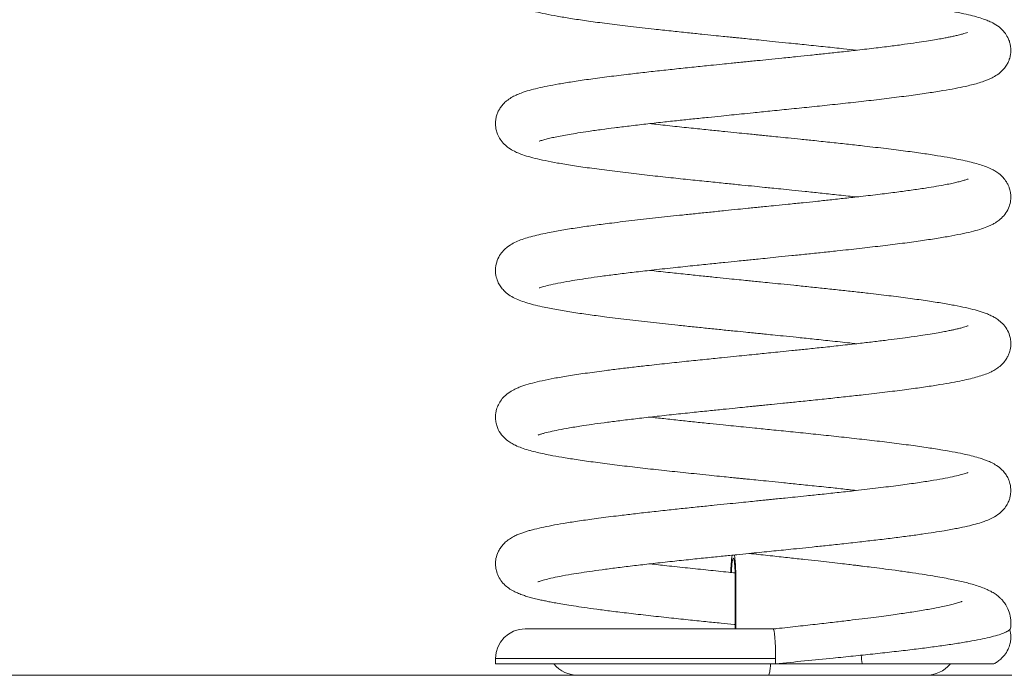
# Model space of a CAD drawing. Units: millimetres. Extents: x 108.02 to 113.09, y 1465.81 to 1473.7.
# Drawn here: x 111.3 to 111.68, y 1471.01 to 1471.27 of the extents above; entities that cross this region are included whole.
import ezdxf

# ---------------------------------------------------------------- set-up
doc = ezdxf.new("R2010")
doc.units = ezdxf.units.MM
doc.layers.add('DIASTASEIS', color=253, linetype='Continuous', lineweight=5)

# ---------------------------------------------------------------- blocks, each defined once
blk = doc.blocks.new('gg')
at = {"color": 7, "linetype": 'Continuous', "lineweight": 5}
for p, q in [((6.612096741509282, 6.963823934237199), (6.612096741509282, 6.945323934237198)), ((6.626521016934017, 6.945323934237198), (6.530307733700852, 6.945323934237197)), ((6.518807733700852, 6.933823934237196), (6.518807733700852, 6.931823934237197)), ((6.518807733700852, 6.933823934237196), (6.627523307975615, 6.933823934237198)), ((6.627523307975615, 6.931823934237197), (6.627523307975615, 6.933823934237198)), ((6.518807733700852, 6.931823934237197), (6.627523307975615, 6.931823934237198)), ((6.661069559778459, 6.931823934237198), (6.661069530070581, 6.931824586067337)), ((6.550953556522913, 6.927323934237197), (6.62472149059913, 6.927323934237199))]:
    blk.add_line(p, q, dxfattribs=at)
at = {"color": 7, "linetype": 'Continuous', "lineweight": 5, "flags": 128}
blk.add_lwpolyline([(6.627523307975615, 6.933823934237198), (6.627504049234297, 6.936067472940384), (6.627447013112969, 6.938224793709397), (6.627354391477789, 6.940212991916924), (6.627229743726254, 6.941955662220844), (6.627077860001551, 6.943385834778677), (6.626904577110045, 6.944448548861079), (6.626716554216076, 6.945102964961835), (6.626521016934017, 6.945323934237198)], dxfattribs=at)
at = {"color": 7, "linetype": 'Continuous', "lineweight": 5}
for centre, radius, start, end in [((6.658700019725901, 6.96708191548398), 0.04855798979647544, 171.8220410935707, 179.7522315850179), ((6.544971405799608, 6.965311670752929), 0.06714182045548646, 358.7303293290609, 7.504558410114813), ((6.530307733700852, 6.933823934237196), 0.0115, 90, 180), ((6.550953556522913, 6.939823934237197), 0.01250000000000023, 220.2159449746842, 270), ((6.685807689718668, 6.939823922865266), 0.01249998862805979, 269.999608705876, 319.787840753258)]:
    blk.add_arc(centre, radius, start, end, dxfattribs=at)
for points, knots in [([(6.702190509323181, 7.234067266009956), (6.702191672494148, 7.234073746783609), (6.702194997248412, 7.234092271128219), (6.701384171948394, 7.233781242410847), (6.700145508544464, 7.233414738016958), (6.69855857947301, 7.232997813796344), (6.696676709027397, 7.232561272472252), (6.694114329623281, 7.232025055885959), (6.690490669989169, 7.231352096310739), (6.685423154712815, 7.230523934972463), (6.679265374883487, 7.229626088515083), (6.672177031050664, 7.228690573475961), (6.664453879325645, 7.227749986808733), (6.656351962924205, 7.226823642906724), (6.647993149732812, 7.225913172205538), (6.640695124161017, 7.225145889850009), (6.634805565180542, 7.224538433664009), (6.630608513262848, 7.224109759803954), (6.627085913252737, 7.223752175508003), (6.624288467042257, 7.223469213023004), (6.622168367261748, 7.223255166966503), (6.620321685818247, 7.223068896419449), (6.618112888983374, 7.222846226279181), (6.61505065324296, 7.222537586407685), (6.610998763424588, 7.222128751463191), (6.606058222701584, 7.221628415616448), (6.600256489412791, 7.22103627888082), (6.593643143495187, 7.22035200569431), (6.587009606494782, 7.219650381153751), (6.580587169114617, 7.218951214094793), (6.574757770842758, 7.218295563270769), (6.569247010608837, 7.217650989087741), (6.563754825229321, 7.21697992069389), (6.558437177968139, 7.216293265344273), (6.553425512039205, 7.215600348184668), (6.549194280478014, 7.214971795779779), (6.545667385842647, 7.214407659596341), (6.542768203425984, 7.21390808463972), (6.540417969538709, 7.213472831591761), (6.538485890093645, 7.213090029833679), (6.536675382183189, 7.212707471065737), (6.534727275632683, 7.212263192629537), (6.532549997903233, 7.211711087442246), (6.530289446864158, 7.211050354487271), (6.528218110500195, 7.210325548879279), (6.526212175856076, 7.209447044560205), (6.524379237350743, 7.208419968730742), (6.522685011129747, 7.207145051784908), (6.521090272491024, 7.205489287623474), (6.519709521910311, 7.203207167396729), (6.519012601566024, 7.201024032209914), (6.518787377445625, 7.199232233045301), (6.518827836061337, 7.197321246469371), (6.519240264518968, 7.195234088487649), (6.520183591351026, 7.193179963323796), (6.521255922732932, 7.191629246253314), (6.522320245254289, 7.190451497247387), (6.523786385697074, 7.189216963472687), (6.525518950888172, 7.188141267696555), (6.527278141671443, 7.187298424112624), (6.528897137508199, 7.186665151707536), (6.530345021315696, 7.186176292400716), (6.532368775307852, 7.185566686420553), (6.535240335398406, 7.18482968550548), (6.539266456691688, 7.183966450745723), (6.543964371028194, 7.183100425319918), (6.549432158016891, 7.182213307165648), (6.555786072416096, 7.181290999847319), (6.563064176260182, 7.180331078249358), (6.571281501516573, 7.179331488659694), (6.579360270851119, 7.178412877199437), (6.586815365616578, 7.177601568018118), (6.593023129622356, 7.176944536876593), (6.598575427174993, 7.176368262218006), (6.603204479365179, 7.175893723459231), (6.606870378597442, 7.175520714688208), (6.609507885065344, 7.175253468154769), (6.611537218548543, 7.175048269969278), (6.613515885746612, 7.174848464153171), (6.61604805699163, 7.174593078742548), (6.619261503392499, 7.17426921678926), (6.623151400274407, 7.173876965230196), (6.627706203610256, 7.173416433185568), (6.633251018589322, 7.172852449403449), (6.639758319809003, 7.172183209187442), (6.646856914273854, 7.171437174694272), (6.653336530796578, 7.170739369851741), (6.657218769376129, 7.170300804845911), (6.658865350717681, 7.17011479542355)], [0, 0, 0, 0, 0.006503282303861056, 0.0185886822985683, 0.03037882006685863, 0.04122841553591841, 0.051246994048099, 0.061633081541829, 0.07845746755322772, 0.09678245979054205, 0.1166083562244431, 0.1373334927345345, 0.1577373318118404, 0.1777784026772086, 0.1974519713009734, 0.2167530319788737, 0.2274652594522158, 0.2367944166560151, 0.2445148416815834, 0.2506243455640201, 0.2551211657321008, 0.258378402644951, 0.262689123741382, 0.2695443062216766, 0.2783684902075438, 0.2891651168828572, 0.3019385681868084, 0.3166942867495306, 0.3334382793649353, 0.3473076053735588, 0.3618918805652982, 0.3757990282132139, 0.3889128924005105, 0.4051590875443103, 0.4199881808306359, 0.4333954718291436, 0.4453764282710983, 0.4559268360444142, 0.4650425857721927, 0.4727196106981993, 0.4797536240180897, 0.4883206320742255, 0.4985640353643209, 0.5105122639111389, 0.5236332636067504, 0.5337358924470147, 0.5441362498329417, 0.5547979088061906, 0.5642973291748256, 0.5724243133482512, 0.5792063347085096, 0.5844704230188146, 0.5882567167738272, 0.5953743198369377, 0.602744977832652, 0.6073648138011197, 0.6142718052108501, 0.6234929090705129, 0.6339886531383074, 0.6436441408543135, 0.6524765858911947, 0.660608232588566, 0.6686973072212038, 0.685330324663652, 0.702587502912255, 0.7204852262762357, 0.7391512258092983, 0.7587497824247753, 0.7792827326031736, 0.8007505499688915, 0.8231549538143452, 0.8386172673928156, 0.8532510744676643, 0.8656868590825514, 0.8759286054873014, 0.8839802008865766, 0.889844565094356, 0.8932379831653213, 0.8972723149576615, 0.9027865716618406, 0.909779319495065, 0.9182486246535904, 0.9281921036569486, 0.9396070021663029, 0.9547785269159955, 0.9715359874984358, 0.987927503441535, 1, 1, 1, 1]), ([(6.535746385329988, 7.134817881716215), (6.535759833396479, 7.134807732085961), (6.535791471916694, 7.134783853613759), (6.536464940518265, 7.135019654708551), (6.53787286461024, 7.13543242499421), (6.539797831718744, 7.135913516060913), (6.542020265521572, 7.136403159907233), (6.544524586144808, 7.136899175414016), (6.54748174622565, 7.137431634326215), (6.55090084490956, 7.137997117139906), (6.555088608938004, 7.138634722396023), (6.55984407893876, 7.139302592905408), (6.565107566658416, 7.139992563146701), (6.57080159185632, 7.140696680612186), (6.577046651170409, 7.141428914888395), (6.583461229478527, 7.142147870155952), (6.589596767300794, 7.1428125478705), (6.595511779121093, 7.143437780202789), (6.601054938447152, 7.144012737245489), (6.606072898947602, 7.144526432080374), (6.610378933960773, 7.144963872720446), (6.61450256224755, 7.14538085600672), (6.619449411437518, 7.14587967009311), (6.625607794545395, 7.146500205001415), (6.632903344887147, 7.147238849859328), (6.640708029179288, 7.148038906287303), (6.648728055054251, 7.148878768427536), (6.656805060776957, 7.149752011931386), (6.664837531045062, 7.150659163900452), (6.672707922389941, 7.151600863046876), (6.680114808535167, 7.152556604084778), (6.686755699430496, 7.153496847383868), (6.692433332392808, 7.154393195354063), (6.697152543875024, 7.155235885943346), (6.700757049098325, 7.155973728911552), (6.703592982051063, 7.156636225493371), (6.706039268719463, 7.157288025271465), (6.708099063064136, 7.157941676237688), (6.709818272823433, 7.158585017665356), (6.711586559542175, 7.159372098375315), (6.713641847217561, 7.160563596634587), (6.715503019995628, 7.162117807786427), (6.716877258549133, 7.163816953694575), (6.717692498228482, 7.165229662175375), (6.718182010568038, 7.16641033613369), (6.71855338321647, 7.167666449866117), (6.718776792845318, 7.168962163781795), (6.718826787055557, 7.170262336352445), (6.71875106906891, 7.171340151729548), (6.718620066218339, 7.172169113335115), (6.718439906815274, 7.172952986411838), (6.718146310584999, 7.17392466951023), (6.717524470291398, 7.175379939656449), (6.716263993890587, 7.177302413141032), (6.71423847224154, 7.179278423644528), (6.711812153276783, 7.180765058419861), (6.709927884527838, 7.181604570441711), (6.707946668939401, 7.182349741987015), (6.705471401822919, 7.183110302661444), (6.702339930908199, 7.183905602782452), (6.69845731488518, 7.184742497279786), (6.694214408755007, 7.185527627648431), (6.689783387709364, 7.186260208517331), (6.685380377333299, 7.186928841490762), (6.680392747579562, 7.18762977870264), (6.674791708120384, 7.188363813170093), (6.668671647533191, 7.189117196529936), (6.66189282831099, 7.189907958685807), (6.654770594323153, 7.190701142576517), (6.647558779422143, 7.191475158852849), (6.640835500841057, 7.192178094281323), (6.63468137624413, 7.19281039539496), (6.629151496103402, 7.193372447329533), (6.624277892808598, 7.193864886272429), (6.619958490804123, 7.194300280095493), (6.616019228735288, 7.19469735249695), (6.612283190686398, 7.195074621820021), (6.608490526013233, 7.195458929328805), (6.60432206331471, 7.195883570866401), (6.59947700029994, 7.19638147949671), (6.593871560870276, 7.196965123234649), (6.587594390846272, 7.197633984131303), (6.582447636667881, 7.198193584830267), (6.579510370338474, 7.19852985312271), (6.578765197613802, 7.198615163044113)], [0, 0, 0, 0, 0.00727662072396043, 0.01711930201887493, 0.03006607977365293, 0.04227224888658179, 0.05347603621595157, 0.06557392858403939, 0.07670484346680834, 0.08914491862490606, 0.1031667563292471, 0.1187753139680039, 0.1329992201961009, 0.1483311300430167, 0.1647614679080099, 0.1807357472263599, 0.1951622221139001, 0.2080348601125109, 0.2214232208194664, 0.2325600831987011, 0.2414397301871674, 0.2498638282942287, 0.2596693773646345, 0.273870975198481, 0.2902040385625028, 0.3076887159232155, 0.3258761116611492, 0.3447709121693974, 0.3643786814241304, 0.3847047906131843, 0.4057348963436151, 0.4261589850897236, 0.4451919356248663, 0.4628353482076848, 0.4790894295377656, 0.4904832509689811, 0.5025315239189674, 0.5155354249164493, 0.5237541937329682, 0.5329824601468776, 0.5434616627936832, 0.5553965185726456, 0.5628469621928143, 0.5692295994304906, 0.5738577327489331, 0.5767540280123501, 0.5811150857101705, 0.5848390261205008, 0.5879063868082142, 0.5903116033516127, 0.5920841094653483, 0.5946593027188705, 0.6006118833628334, 0.6093559709215457, 0.620699730158486, 0.6326823601990618, 0.6433919942157638, 0.6535934319506119, 0.668599477592034, 0.6838104874539395, 0.7007015521008123, 0.7193599617598683, 0.7327812817762422, 0.7469860234749828, 0.7619730404559667, 0.7777420173061748, 0.7942928464436844, 0.8107006926376326, 0.8289757477483801, 0.8457170565399688, 0.8609312615567508, 0.8746240699650534, 0.8868003113906303, 0.8974639988647748, 0.9066388394968834, 0.9151098297866259, 0.9232801034035163, 0.9311670012578683, 0.9400942847775582, 0.9508904007054924, 0.9635504431901176, 0.9780680886596927, 0.994435961776064, 1, 1, 1, 1]), ([(6.702047374276916, 7.176996419140396), (6.702012207012219, 7.176993959436601), (6.701938863857333, 7.176988829596733), (6.701216906327279, 7.176734022779275), (6.700010389466556, 7.17637542614044), (6.698572020381938, 7.176001591860953), (6.696954214258019, 7.175625526698539), (6.695373338346041, 7.175287449355362), (6.693672408206156, 7.174947561178224), (6.691659249941663, 7.174571079139269), (6.689108411605243, 7.174126466749679), (6.685944699012856, 7.173614140860226), (6.682086302950378, 7.173033771777884), (6.677454998842652, 7.172385405105968), (6.671974558617148, 7.17166892598124), (6.665575256891103, 7.170884315079714), (6.658933302960401, 7.170115600584715), (6.652484039394187, 7.169400403862221), (6.646702831472849, 7.168778192333167), (6.64124719109941, 7.168204097249422), (6.63572074972404, 7.167631909296187), (6.63027079911426, 7.167074921436108), (6.625057747252956, 7.16654670288714), (6.620982114477796, 7.16613543791406), (6.617932651573954, 7.165828058717311), (6.615782922419822, 7.165611365639562), (6.614089316735445, 7.165440561912402), (6.612293386984129, 7.165259311795974), (6.60989252879895, 7.165016724392509), (6.606445333101814, 7.164667448312406), (6.601642801527291, 7.164178205681117), (6.595724454161616, 7.163568796161926), (6.58906658564721, 7.162870003030216), (6.582395916642614, 7.162151254598615), (6.57586283523832, 7.161423235132667), (6.568978855654168, 7.160623061697751), (6.56188034572499, 7.15974865698723), (6.554885774342342, 7.158815287332499), (6.548681901400895, 7.157902258301386), (6.543377681591737, 7.15702859755602), (6.53892207750347, 7.156194230519643), (6.535167953404819, 7.15538253290184), (6.531783129151039, 7.154515908679344), (6.529052841408937, 7.153646439219812), (6.526837248474006, 7.152746198139545), (6.524977071412838, 7.151793168883105), (6.523277826763353, 7.15062645192944), (6.521910598389857, 7.149353533571069), (6.520896618281306, 7.148125769863603), (6.520082914063179, 7.146818240425278), (6.519453064583736, 7.145418666622596), (6.518986527549577, 7.143812067647946), (6.518787312594867, 7.142233799029863), (6.518816492505399, 7.140658534918368), (6.519081853040973, 7.138983286772025), (6.519656778544908, 7.137238043702955), (6.520684277324225, 7.135334553064109), (6.522165123408483, 7.133574256573441), (6.524065616506382, 7.13200233039358), (6.526061174236455, 7.130849469431803), (6.528326723348766, 7.129852171934826), (6.530831705319834, 7.128995051578962), (6.534145360789255, 7.128092143925977), (6.53810242806132, 7.127201104850049), (6.542889273870387, 7.126286040057647), (6.54860788162247, 7.1253384874653), (6.555323016025632, 7.124353215916542), (6.562965851108629, 7.123342285905777), (6.571194933918003, 7.122342871625732), (6.579531234671723, 7.121393324177794), (6.587565836996747, 7.120519866787634), (6.595147404625298, 7.11972195592076), (6.602165749301836, 7.118998954817681), (6.608541501182371, 7.118350713849744), (6.614188955618911, 7.117780397767134), (6.619035746404128, 7.117291998132322), (6.622886950454085, 7.116903604612935), (6.626294127329203, 7.116559206163822), (6.629816213644252, 7.116202045960341), (6.63413899681324, 7.115761178270783), (6.639229734068703, 7.115236768901846), (6.645046521282568, 7.114629173166438), (6.651477206693134, 7.113938894890317), (6.656200343396456, 7.113425196379544), (6.658641555844969, 7.113141909104944), (6.658865296189312, 7.113115945452167)], [0, 0, 0, 0, 0.009224621491533462, 0.01923842666250745, 0.02877048864053573, 0.03997248097579242, 0.04937432904675004, 0.05695375314694753, 0.0639807761584343, 0.07240854424461507, 0.0822618568860053, 0.09354504122881009, 0.106262058785892, 0.1204172630345893, 0.1360147215407054, 0.1530586913463727, 0.1715534826565707, 0.1860280625957694, 0.1995564874681258, 0.2119890223456624, 0.2233224923500068, 0.2367178096860511, 0.2481480243954287, 0.2576080486647928, 0.2634076858069002, 0.2680952357871063, 0.2716696274285655, 0.274491462842151, 0.2798579952400075, 0.2874125045825365, 0.2971574350391882, 0.3116059184583865, 0.3269523951811534, 0.3424833718833254, 0.3582007811536901, 0.3741068796690452, 0.3942558061779868, 0.4146519077280402, 0.4342597572271991, 0.4526931636138344, 0.4699547490419259, 0.4860485905615972, 0.5021706530408456, 0.5193832817005363, 0.5307873199313267, 0.5412860444969713, 0.5509968758272735, 0.5576685609236054, 0.5637117422794864, 0.5691228832056969, 0.5739055581377738, 0.5784618258025905, 0.5837291720071955, 0.5876489960948933, 0.5919687389711963, 0.5979144081022378, 0.6058675660543076, 0.6154278755199957, 0.624304884434868, 0.6357549260433368, 0.6452867159065399, 0.6625373213141048, 0.6794786341283539, 0.6972546959318503, 0.7160840473507318, 0.7359701249634268, 0.7569164404128325, 0.7789281925649049, 0.8010087911159632, 0.821482847346024, 0.8403331019295653, 0.8575682155224328, 0.8731952832869659, 0.8872205314283252, 0.8996240378367784, 0.9102022509881399, 0.9189118215318565, 0.9248252537318731, 0.9325506360828938, 0.9420914777683325, 0.9534434761183476, 0.966601565512584, 0.9815594342909583, 0.9983098978033959, 1, 1, 1, 1]), ([(6.535827666933567, 7.077888182081257), (6.535810297490199, 7.077858460274863), (6.535755122903112, 7.07776404801533), (6.536953962047271, 7.078201380005193), (6.539442115943295, 7.078850105544837), (6.542997058585941, 7.07962583202817), (6.547115683474519, 7.080381297713509), (6.551512670368293, 7.081097796794984), (6.555898340443521, 7.081753569828902), (6.560875263169933, 7.082442897003245), (6.566453806328905, 7.083164173292887), (6.572635778053831, 7.083916174368011), (6.579723354418151, 7.084734290831143), (6.587336333291905, 7.085572313754253), (6.594975641694239, 7.086382701851107), (6.601735466988066, 7.087083100818441), (6.607504921889646, 7.087672421631445), (6.612044907086537, 7.088132507449557), (6.615447537843927, 7.088476122275861), (6.618189156768958, 7.088752597558336), (6.621078645549133, 7.089043824638257), (6.62462075288073, 7.089400966047696), (6.628954006131728, 7.089838840717447), (6.63405553463007, 7.090357037814109), (6.639713065078777, 7.090937301805497), (6.645624892397516, 7.091552946101801), (6.652483315602916, 7.092281894867041), (6.660088797381773, 7.093116648076715), (6.668233753784431, 7.094057912044661), (6.675894503791696, 7.095002822344298), (6.682932819489238, 7.095944234109502), (6.689232503764753, 7.096874650185881), (6.694742524143363, 7.097789733096863), (6.699459306315044, 7.098689590618524), (6.703444371151022, 7.099586856747641), (6.706700728463352, 7.100473095305209), (6.709061946849124, 7.101278220629813), (6.710766547909603, 7.102000379785053), (6.711950134711609, 7.102584057825312), (6.713217251803631, 7.103318837793728), (6.71482924960722, 7.104492990251388), (6.716550091919478, 7.106268032760016), (6.717907951144696, 7.108504211581825), (6.71867669823823, 7.110936217187971), (6.718859197142072, 7.113098810529084), (6.718726835710122, 7.114663115458282), (6.718466966644133, 7.115881476307361), (6.718171354782992, 7.11683394644465), (6.717744136523754, 7.117878605567084), (6.716991835166517, 7.119240806347878), (6.715813402809925, 7.120765425177747), (6.714267304126038, 7.122173187473289), (6.712726755982491, 7.123215044712272), (6.711378762085765, 7.123942723930575), (6.709782962418574, 7.124668698270681), (6.708047963323979, 7.125314909195718), (6.70552524470653, 7.126092648805986), (6.702694329613236, 7.126818655973746), (6.699324168660238, 7.127563915579421), (6.69525859419103, 7.128345629724754), (6.690374519406934, 7.129173700730584), (6.684622221833671, 7.130045575091794), (6.677955692974846, 7.130961084306166), (6.670392516640232, 7.131914491871668), (6.662931210323293, 7.132790259376009), (6.655852253671684, 7.133581623256496), (6.649381344197041, 7.134281400079322), (6.643112600582031, 7.134941311425634), (6.637419136620755, 7.13552976273839), (6.63266193799763, 7.136015876112807), (6.628633318670047, 7.136424679417501), (6.625352638105458, 7.136756293792037), (6.622829811886374, 7.137010820669475), (6.620842493264909, 7.137211174461076), (6.618747451930899, 7.137422343333724), (6.615971434687671, 7.137702202781891), (6.61217289143935, 7.138085704238271), (6.607437565781249, 7.138565618266559), (6.601799072269005, 7.13914171856544), (6.595307859695581, 7.139813703672701), (6.588251954035144, 7.140562662507381), (6.582610772953647, 7.141174431182731), (6.579517197174148, 7.141529567224595), (6.578762890734959, 7.141616160029252)], [0, 0, 0, 0, 0.007451243929520191, 0.02366911238096167, 0.0409418060282182, 0.0594992636156661, 0.0793881935063281, 0.09339207565551635, 0.1079882351681715, 0.1231758952971477, 0.1389536968941046, 0.1553203822528962, 0.1722743748851263, 0.1921824147968058, 0.2097327623533812, 0.2248860149789024, 0.2376329265557981, 0.2479662785252386, 0.2547297370462617, 0.2599205276850436, 0.2658981360835183, 0.2736189664713628, 0.2830850372211747, 0.2942988116379301, 0.3072277004695269, 0.3207189514383551, 0.3342176426610131, 0.3544770294093821, 0.3747593132487784, 0.3950689640210719, 0.4154075805044383, 0.4353249616329888, 0.4544844072415228, 0.4728965044955146, 0.4905725929590794, 0.5074658656697197, 0.5231289926644648, 0.5304801576670043, 0.5375248938975694, 0.5446482139154031, 0.5528797029012679, 0.562480833523547, 0.5722515111115949, 0.5799202750577624, 0.5858190454545458, 0.5903228666473924, 0.5934764195768426, 0.5962061109462956, 0.6002394685061083, 0.6055544370685539, 0.6135576980544037, 0.6222557383584298, 0.6299487454244348, 0.6367096475849605, 0.6426288283731993, 0.6557322499865199, 0.669089590471806, 0.6828526394586606, 0.6976734569701067, 0.7138032773143345, 0.7312436435507909, 0.7499308554701551, 0.7695415284143595, 0.7900322499324578, 0.8114030225662967, 0.8261432411451483, 0.8412753220875626, 0.8567466749588073, 0.8689279657052108, 0.8794357490164499, 0.888272856369812, 0.8954417550945353, 0.9009443554838787, 0.9047820791855714, 0.9084375127074318, 0.9146413407881767, 0.9229339127871518, 0.933311816803352, 0.9457704842316152, 0.9603044929102882, 0.9769070966827443, 0.9943692584525547, 1, 1, 1, 1]), ([(6.702265219066408, 7.120105989136411), (6.702277117951402, 7.120115205119052), (6.702310948594016, 7.120141407793942), (6.701785850994661, 7.119925877629515), (6.700953114299288, 7.119654420279353), (6.699677733766942, 7.11928350949426), (6.697942214166421, 7.118849210769546), (6.695865382608222, 7.118385066539093), (6.693304605905039, 7.117869736614202), (6.689905069123157, 7.117255061217644), (6.685524130961866, 7.116542195782982), (6.680367300467022, 7.115783448532488), (6.674488990132877, 7.114989997057825), (6.667976488685149, 7.114172010267683), (6.661203832223935, 7.113374095868296), (6.65464100587646, 7.112637012116985), (6.648809078443554, 7.112003258274229), (6.643376794773861, 7.11142716783582), (6.637983025424354, 7.110865194650544), (6.632803607221584, 7.110333221779622), (6.628026735181374, 7.109847388355067), (6.624295328271478, 7.109469857762607), (6.621512910268219, 7.109189023902937), (6.619137798877727, 7.108949538691724), (6.616340226478064, 7.108667572834626), (6.612547437895561, 7.108285147170233), (6.60776551157505, 7.107801689180486), (6.602446731111559, 7.107260482895836), (6.596906249314639, 7.106690676041544), (6.590031335677864, 7.105972951805716), (6.581876226887145, 7.105098466640015), (6.57264301168393, 7.104059110423646), (6.564451769262444, 7.103073825187445), (6.557314325161038, 7.102146323788119), (6.551088684516568, 7.10126700623591), (6.545160725614899, 7.100335821533066), (6.540281234062137, 7.099455753572145), (6.536335010628042, 7.098631242356007), (6.533195703215451, 7.097876518210563), (6.530348333268739, 7.097060816866808), (6.527994502883814, 7.096240130767819), (6.525765595474445, 7.095240133236515), (6.52373615319426, 7.094003463074484), (6.521900690393283, 7.092397612089804), (6.52036063671774, 7.090452358111016), (6.519151333775342, 7.087823092758167), (6.518679791348111, 7.084917002686359), (6.518991909242164, 7.082107579521763), (6.519821455593513, 7.079857537245675), (6.520896620090701, 7.078076569729414), (6.522250581216804, 7.076483337989686), (6.524094097399328, 7.074967871397006), (6.526335027670761, 7.073701966389339), (6.528677926724718, 7.07272831870358), (6.531220263377213, 7.071899920955283), (6.534284620396781, 7.071076592259947), (6.538185542935945, 7.070191611780042), (6.543078493911151, 7.069252567383411), (6.549059765390416, 7.068270027473871), (6.555350653905471, 7.067353158251082), (6.562525709139145, 7.066399367089269), (6.570720895170084, 7.06539624479116), (6.579989253198686, 7.064340481374091), (6.588193178064442, 7.063453339417198), (6.595120623881447, 7.062725788395952), (6.600708521585167, 7.062148679101532), (6.606188843922606, 7.061589466650978), (6.611279188131055, 7.061074075958566), (6.615499884257144, 7.060648332395636), (6.618690165613607, 7.060326792775622), (6.621097263567837, 7.060084107281214), (6.6235599121179, 7.059835595304459), (6.626658275785402, 7.059522379302185), (6.630784018572102, 7.059103732185817), (6.635920601803583, 7.058578579674877), (6.642021475428695, 7.057947308631213), (6.64897267907342, 7.057210537367362), (6.654743298991772, 7.05658723666749), (6.658018962151345, 7.056210066083878), (6.658860213710474, 7.056113201624359)], [0, 0, 0, 0, 0.00470362917145392, 0.01337325283573545, 0.02169140503708244, 0.03349664279982016, 0.04449872427036762, 0.05424554835819093, 0.06598700368464912, 0.0797320602902404, 0.09548946364017548, 0.1132671658040928, 0.1296327374339897, 0.147410816316089, 0.1666053178202841, 0.1815219711127071, 0.195285420547515, 0.2077467340233861, 0.2189015741269502, 0.2317352552087909, 0.2422330520214573, 0.250389046088637, 0.2561987095742854, 0.2604286813523381, 0.2659045574679246, 0.274466976959126, 0.2852045206300596, 0.2972260489133078, 0.3095280674385396, 0.3221110344798237, 0.3437040793319392, 0.3660879355672935, 0.3892706147212567, 0.4072176565995311, 0.4258431412252767, 0.4452092367517463, 0.4653467218293319, 0.4792208605773031, 0.4934660553428529, 0.508095050514078, 0.5229979212004316, 0.5368699663591636, 0.5495163139499367, 0.5584377697826893, 0.5672126036045726, 0.576010050694417, 0.5846628285535698, 0.5928500147538234, 0.5998220675963675, 0.6058794733971037, 0.6128887587529702, 0.6241548955995883, 0.6371657806007595, 0.6515831299570378, 0.6671461711223206, 0.682363023791783, 0.697106656053746, 0.7183597819812528, 0.7386189967331022, 0.7579189390743686, 0.7762941576804886, 0.799842430645822, 0.822559793242842, 0.8444547321471286, 0.8572039777379876, 0.8696613983149342, 0.8818284875095843, 0.8934292080959998, 0.9030518074934164, 0.909410426526893, 0.9142611088572326, 0.9187747688023566, 0.9255107566678251, 0.9345559024876701, 0.9459052230497197, 0.9595521011378033, 0.9754885779845115, 0.9937050084265465, 1, 1, 1, 1]), ([(6.535402025749514, 7.020651757255156), (6.535405747592151, 7.020648113918941), (6.535415246123778, 7.020638815743907), (6.536225292507712, 7.020947352692766), (6.537599058673202, 7.021358146499044), (6.539851785335884, 7.021938155379005), (6.543272042112237, 7.022668780434651), (6.547616102526717, 7.023466640250762), (6.552383569166986, 7.024233426967787), (6.557355926328063, 7.024958945243708), (6.562267561050389, 7.025626094251312), (6.567789708474884, 7.026329561731052), (6.573934457330589, 7.027068828571131), (6.580701721136229, 7.027842973289479), (6.587830443208279, 7.028624500465851), (6.594851083992506, 7.029369336178034), (6.60126347528613, 7.030034451061719), (6.606829861706517, 7.030603699200983), (6.61149362366476, 7.031076765687074), (6.615222464390165, 7.031453425192027), (6.617878352010633, 7.031721243196386), (6.61977953784751, 7.031912882117509), (6.621439411023422, 7.032080195600884), (6.623493874694457, 7.032287345916958), (6.626531915459232, 7.032593982215143), (6.630697269452185, 7.033015539482879), (6.636115496742347, 7.03356745271969), (6.642339952235231, 7.034209103598986), (6.648912162684159, 7.034899783422746), (6.655387006115362, 7.035598622498495), (6.662469947454166, 7.036388296157567), (6.669942238351465, 7.037262044086639), (6.67751725601682, 7.038213000576754), (6.684203155583976, 7.039125640682644), (6.689977574951884, 7.039994153882937), (6.694878720267196, 7.04081802247756), (6.698965980403562, 7.041594597792689), (6.702364509387278, 7.042334514328638), (6.705241947173455, 7.043059672163591), (6.707831942654606, 7.043843148081328), (6.709640753354465, 7.044504380488513), (6.711284753407833, 7.045242653888329), (6.712633450975954, 7.045961682612574), (6.714151458351314, 7.046971220406601), (6.715709427267749, 7.048350363378037), (6.716954849230815, 7.049915000694745), (6.717782474006178, 7.051420974492422), (6.7182534319303, 7.052612552652752), (6.718583348217777, 7.0538178710483), (6.718794175381989, 7.055135027465035), (6.718837799562037, 7.05674635232604), (6.718525082825384, 7.058972835780263), (6.717605076838636, 7.061347953309991), (6.716040403178031, 7.063579948168187), (6.714241896095173, 7.065216378569413), (6.712626879485883, 7.066278739859376), (6.711202420083598, 7.067032569213622), (6.709684636591984, 7.067699109753229), (6.707655057674835, 7.068446880056103), (6.704995338409356, 7.069244900203672), (6.701297623832858, 7.070147954007308), (6.696873081812143, 7.071051426031144), (6.691683241957477, 7.071964187463917), (6.685687178548616, 7.072892555539636), (6.678935979776531, 7.073831677085608), (6.671509586903667, 7.074777752573955), (6.664436695635592, 7.075616045523176), (6.65796531636869, 7.07634740153281), (6.652248719340697, 7.076973183428107), (6.646386924472012, 7.077598108748235), (6.640494033712567, 7.078213137902964), (6.634860276315351, 7.078791968828362), (6.629787506366291, 7.079307895240356), (6.625481636392283, 7.079743348023662), (6.621964905003946, 7.08009805476768), (6.619085315414125, 7.080388285509881), (6.616327899199373, 7.080666277487575), (6.613165027829927, 7.080985500205521), (6.609235911297491, 7.081383176027866), (6.604546150364609, 7.08186044905178), (6.599130448685235, 7.082417076558959), (6.593033304517188, 7.083052799163904), (6.586375129677794, 7.083766342285807), (6.581504442653122, 7.084296529479716), (6.578989495018977, 7.084587670259798), (6.578747328533627, 7.084615704457605)], [0, 0, 0, 0, 0.007056593363081102, 0.01800916422165479, 0.02905801660477843, 0.0456702278429959, 0.06234398628328008, 0.08011452894692454, 0.09951942190341001, 0.1133696278120517, 0.1279495583320477, 0.1432601639678123, 0.1593013875179437, 0.1760732758768536, 0.1935480729723016, 0.2099889781122233, 0.2243628240549237, 0.2366630997783184, 0.2468844861071651, 0.2550224061723521, 0.2610733452385754, 0.2642404700758535, 0.2674418608691986, 0.2719165123227563, 0.2776653385858374, 0.2873141077217555, 0.2992335124955265, 0.3134278190254672, 0.3288868764499513, 0.3439761669652949, 0.3586739569494112, 0.3799809894487386, 0.400408061587032, 0.4199554437587854, 0.4385692446306895, 0.4559253952721049, 0.4719712107395936, 0.4867078397120191, 0.5004717351348483, 0.5140102899353112, 0.5275057740484492, 0.5336004769727205, 0.5404550982566273, 0.5481486342698202, 0.5567731025258016, 0.5654688968044711, 0.5712889409590206, 0.5757227716071538, 0.5788631663566624, 0.5824468498925638, 0.5870939679240152, 0.5926460040548317, 0.601560299617433, 0.6108491438381216, 0.6208312271554611, 0.6295674899188981, 0.6380187573528099, 0.6468945480503966, 0.6562182711898998, 0.6727814873741205, 0.6902315237241583, 0.7084099769642674, 0.727327996135595, 0.7469974732733307, 0.7672782439259124, 0.7875844090366334, 0.8078611465361534, 0.8213681265361008, 0.8348651997066504, 0.8483535969842204, 0.8618346226373058, 0.8747102148364996, 0.8858620126569161, 0.8952673861982494, 0.9029290258431436, 0.9088489149242818, 0.9140761103654178, 0.920944116026711, 0.9295364658897854, 0.9398498602545501, 0.9518802106082105, 0.9656229386304674, 0.9810725001360326, 0.9981774546490509, 1, 1, 1, 1]), ([(6.702197374682056, 7.063071377367346), (6.702167945169101, 7.063065040253744), (6.702103319633423, 7.063051124312905), (6.701466731477248, 7.062815803742661), (6.700432313963006, 7.062495713474937), (6.699163936753209, 7.062151475842207), (6.697753804924584, 7.06180881377226), (6.696372239450433, 7.061499162202002), (6.694849367248441, 7.061180055847305), (6.692966999763456, 7.060811794901707), (6.690510433281057, 7.060365828194472), (6.687392762119062, 7.059842798425198), (6.683513790791658, 7.059242347219886), (6.679229887855364, 7.058629492946133), (6.674653231734155, 7.058016030647337), (6.669908727777962, 7.057413165509412), (6.664661378902629, 7.056779045232054), (6.658614404105919, 7.056080028284593), (6.652107195933139, 7.055358339262347), (6.645442864540394, 7.054644153288436), (6.639422135163652, 7.054014163829808), (6.634127752364785, 7.053468854551856), (6.629614072881729, 7.05300858460371), (6.625757350301454, 7.052617630667165), (6.622363163907114, 7.052274750389141), (6.618975045467852, 7.051933109688997), (6.615290105386126, 7.051561740305874), (6.611076740135417, 7.051136630432629), (6.605926191222984, 7.050615075031962), (6.599816183550175, 7.049991477451251), (6.592746188918863, 7.049258671035296), (6.585164763171898, 7.048453510972459), (6.578166753835903, 7.047683488537161), (6.571875199688229, 7.046962180028282), (6.566376192953047, 7.046304939995313), (6.560150226697127, 7.045522353012601), (6.553591805235039, 7.044634334016744), (6.547122157524971, 7.043658174944848), (6.541584456421976, 7.042709253760296), (6.536919935647985, 7.041781504144921), (6.533058618009989, 7.040863128455844), (6.530369023084623, 7.040081905727204), (6.528299392658507, 7.039343360284808), (6.52676772843863, 7.038708027809363), (6.524812418796282, 7.037710190826635), (6.522795782235965, 7.036269229732688), (6.52108092697042, 7.034433474758459), (6.51994019627961, 7.03260131210918), (6.519245769655988, 7.030847232566246), (6.518876798829577, 7.029132198250749), (6.518778368094994, 7.02763073723241), (6.518878107984861, 7.026064644341087), (6.519230578686194, 7.024430248731393), (6.520118991129808, 7.022195064287041), (6.521469747016603, 7.020289996976592), (6.523179159333527, 7.018679539463744), (6.524869890438293, 7.017508314635119), (6.526765577760592, 7.016510597610182), (6.528935249389686, 7.015629403113326), (6.531488903632964, 7.014809238495754), (6.534195655049478, 7.014090930669749), (6.536958790451326, 7.013454945371221), (6.540323547934264, 7.012765946991248), (6.544628479928381, 7.011986845261827), (6.550155136466234, 7.011102977881312), (6.556641686217214, 7.010173135534078), (6.563939319191899, 7.009221459564353), (6.5717915362968, 7.008273762169654), (6.579958972908338, 7.007345633708896), (6.588342906967284, 7.00643624430906), (6.595623540821455, 7.005672996988466), (6.60145293592343, 7.005072793531969), (6.605556869383863, 7.004654073598099), (6.608969206354786, 7.00430790295888), (6.611657308199137, 7.004036095330015), (6.613707954465413, 7.00382909514664), (6.615554557525801, 7.003642849271911), (6.617838254641352, 7.003412644483751), (6.621011525037044, 7.003092808179868), (6.625178429509949, 7.002672267169022), (6.630226972499598, 7.002160710123176), (6.636120654859388, 7.001558457588542), (6.642802639618443, 7.000865880383605), (6.649454208504785, 7.000158887033059), (6.654910936142276, 6.999565170277793), (6.65783215924675, 6.999232450229826), (6.658865387825115, 6.999114768063876)], [0, 0, 0, 0, 0.007769479368754647, 0.01706133454990621, 0.0264009616759025, 0.03720349472255807, 0.04605528484321945, 0.05293225989887577, 0.05962228395286789, 0.06792410807263871, 0.07784305378560552, 0.08938426305349019, 0.1025528745096522, 0.1173541274063042, 0.1295313838930494, 0.1426325306478375, 0.1566598284814959, 0.1708050482172247, 0.1880847563944233, 0.2035422260682489, 0.2171697753708788, 0.2289609732710918, 0.2389102822355172, 0.2470131877165387, 0.2543049712562807, 0.2611334919679988, 0.2691564322538684, 0.2783752840630734, 0.2886877569611457, 0.3029623708805133, 0.318780666216259, 0.3361490015330212, 0.3550746822105083, 0.3685641483645055, 0.3827525297296979, 0.397489536641985, 0.4190311578306977, 0.4396888201589047, 0.4594694351187785, 0.4783795026191054, 0.4964244282803648, 0.5138651044954629, 0.5226048187998272, 0.5314774359574637, 0.5415250200248275, 0.5532866368527088, 0.5622161266475337, 0.5703680214208512, 0.5767709912114486, 0.581470126613634, 0.5856065992623396, 0.5895485545281235, 0.5950634675384928, 0.6002531846535096, 0.6113499973783846, 0.6194341734759136, 0.628266787263336, 0.638422682937969, 0.6525244741370195, 0.6669438146729066, 0.6800926033969088, 0.6922454232712538, 0.7050105721157958, 0.7222625682266884, 0.7409553884580913, 0.7610895794741028, 0.7818607673274595, 0.8022456072871955, 0.8222454749993194, 0.8418654461082627, 0.8611104770651518, 0.8716834331179785, 0.880770598266828, 0.888249460286464, 0.894121788644451, 0.8983890312020006, 0.901667421063694, 0.9061943891064126, 0.9133102173588946, 0.9223985694175679, 0.9334552959468619, 0.9464754204457146, 0.961452848463106, 0.9783805158791749, 0.9923532479224393, 0.9999999999999999, 0.9999999999999999, 0.9999999999999999, 0.9999999999999999]), ([(6.535289755016951, 6.963592531244934), (6.535281559727558, 6.963587223179839), (6.535190516307233, 6.963528254621385), (6.535580022651445, 6.963715391603679), (6.536287468205146, 6.963954871436867), (6.53777374030812, 6.964414636554858), (6.540356247065027, 6.965051849999819), (6.543804891426882, 6.965774489811002), (6.54781410922881, 6.966496484301198), (6.552134401540009, 6.967191640246106), (6.556511134915695, 6.96784009994813), (6.561537480517034, 6.968530769969004), (6.56723028742578, 6.96926122660398), (6.573419253742024, 6.97000848021127), (6.580189621950222, 6.970785729669735), (6.587217786629152, 6.971558666464887), (6.594314931835038, 6.972313147742471), (6.600902500082864, 6.972997407978921), (6.606899865597816, 6.973611000455616), (6.612251207656293, 6.974153528181572), (6.616948940114908, 6.974627621878208), (6.621139109053432, 6.975049888915168), (6.624996436469214, 6.97543888023268), (6.62871193700745, 6.975814481480925), (6.632584874757798, 6.976207587397632), (6.63693247528068, 6.97665162565831), (6.6420135781224, 6.977175880028625), (6.647824097887884, 6.977784838684173), (6.654296139600918, 6.978478979916963), (6.660879512398301, 6.979208891265795), (6.66740217294673, 6.979963267609415), (6.67351646680628, 6.980706477311893), (6.679266311369592, 6.98144918698635), (6.684418563943991, 6.982162641967729), (6.688964505429464, 6.982842157968872), (6.693538031842717, 6.983585249646364), (6.697912071816358, 6.984379933907472), (6.701908533096443, 6.985225625513637), (6.705169679958765, 6.986036166110607), (6.707800409164202, 6.986829100430947), (6.709909804669302, 6.987615859812937), (6.711906597582125, 6.988508391576471), (6.714389288167862, 6.990070527554531), (6.716374935228268, 6.992069135869794), (6.717587033410002, 6.993974223105463), (6.71817590079139, 6.995387464906533), (6.718460065968033, 6.996350554295061), (6.718634983622344, 6.997131404513715), (6.718762987650267, 6.99797978215318), (6.718829926944542, 6.999081471252457), (6.718765423100301, 7.000398725351259), (6.718510487167562, 7.001755418993179), (6.718110679355306, 7.003020727341267), (6.717564525674588, 7.004260128880631), (6.716688653152184, 7.005678854619852), (6.715263710349682, 7.007341779246614), (6.7134019146825, 7.008827390122579), (6.711383020995536, 7.009958579091334), (6.709699971821811, 7.010692655528077), (6.708352153679844, 7.011193552746642), (6.70655129823931, 7.011788411484313), (6.704223764531866, 7.012440924783815), (6.701048815296822, 7.013196997312065), (6.697180907544123, 7.013991161241712), (6.692374850635913, 7.014847847387627), (6.686674451693309, 7.015746217618515), (6.680092360967087, 7.01667744839186), (6.672799638670343, 7.01761832593473), (6.665076412729302, 7.01854407813658), (6.657174687130784, 7.019438296577981), (6.649203101876184, 7.020301723884692), (6.641261749711425, 7.021134944384825), (6.633513199523859, 7.021930285274352), (6.626262945022223, 7.022664845209648), (6.620147076256533, 7.023281241368518), (6.615237648733743, 7.023776155443489), (6.611114317676012, 7.024192837867895), (6.606774522491895, 7.024633259777166), (6.601690092905024, 7.025153127329117), (6.59607994069593, 7.025733928146122), (6.590105087076465, 7.026364665272388), (6.584309613337108, 7.026989010561825), (6.580545074442512, 7.027413582666674), (6.578759268562631, 7.027614989368133)], [0, 0, 0, 0, 0.0007544517793077952, 0.00838138437384717, 0.01581957708280209, 0.03045729974978049, 0.04545871523556706, 0.06226278657648689, 0.0809236979531079, 0.09440278202749462, 0.1087121901078418, 0.1238526262876469, 0.1398243629587649, 0.1565217949302231, 0.1725855281949313, 0.1904693933988886, 0.2068291487331342, 0.2216580449516243, 0.2349498067675844, 0.2466993035754627, 0.2569020429284876, 0.2657441877340087, 0.2741282203613974, 0.2821711729144054, 0.2901441080550113, 0.2996665598524795, 0.3110100579202388, 0.3241794730280564, 0.3391804952885113, 0.3560198794521652, 0.3714645209192385, 0.3880058927975918, 0.4040815859711522, 0.4193461807161527, 0.4337992942193701, 0.4474404908712857, 0.4663746406161283, 0.4834758721079455, 0.4988989368093015, 0.514590894111132, 0.5255547865182463, 0.5369871070726813, 0.5492215561655748, 0.560383150099085, 0.5689309121520776, 0.5746798262692907, 0.5771023964168945, 0.5789147238014078, 0.5813833892283576, 0.584514481146779, 0.5883014403711468, 0.5927233043661442, 0.5959134867089162, 0.6008728423598492, 0.6075754842361077, 0.61496309647898, 0.6267834559519511, 0.6369866637505074, 0.6457834005485876, 0.6535545868215018, 0.6610935557667045, 0.6754310115551986, 0.689389542934902, 0.7061419960495062, 0.72404026942525, 0.7430871644355544, 0.7632857292074534, 0.7838916483038545, 0.8038504430423642, 0.8231598436797042, 0.8418255495627266, 0.8598522650953659, 0.8772443538790478, 0.8934744842930137, 0.9075627419234517, 0.9172788664747192, 0.9256219560769724, 0.934626842274807, 0.9458869003351879, 0.9593963816150578, 0.9723681801230999, 0.9868921353213382, 1, 1, 1, 1]), ([(6.702104423186105, 7.006027666934212), (6.702108356482276, 7.006031971785875), (6.702141722074973, 7.006068489231032), (6.701908190326682, 7.00597204126881), (6.701003241704543, 7.005665117962034), (6.699171581385754, 7.005136013435681), (6.696250640475135, 7.004455669357394), (6.692400596579473, 7.003691404607677), (6.687596976666402, 7.002866140935831), (6.681850977506976, 7.001991619911189), (6.675100437077564, 7.00106597439135), (6.667326275414441, 7.000090688070108), (6.659576243327196, 6.999187294401047), (6.652218101857143, 6.998371074111945), (6.645830054902264, 6.997685304525118), (6.640076340399382, 6.997082376030738), (6.635302656094442, 6.996589607788114), (6.631532940342353, 6.996204039626999), (6.628480359631364, 6.995893637095795), (6.626153699104817, 6.995657879991268), (6.624254807298062, 6.995465850235279), (6.622314671249834, 6.995269915703963), (6.619866855194633, 6.995023014431516), (6.616745147322407, 6.9947083869857), (6.61295197015907, 6.994325946554538), (6.608495625347009, 6.993875586425809), (6.603393745939124, 6.99335717769683), (6.597683201572018, 6.992771252304882), (6.59160776071451, 6.992138227084732), (6.58516896715054, 6.991452557221867), (6.57872112379316, 6.990745165319428), (6.572425479304833, 6.990027293918778), (6.565730623968905, 6.989229065214496), (6.558892660932422, 6.988360391279723), (6.552205579155046, 6.987431310588211), (6.546525244830049, 6.986557802764551), (6.541711098895275, 6.985728159601926), (6.537544355959055, 6.984910289895668), (6.534490146470034, 6.984210831844127), (6.532291329145862, 6.983632274658284), (6.53075712261597, 6.983184083392405), (6.529343435103018, 6.982722563370952), (6.527880952204992, 6.982179262588457), (6.526279140169267, 6.98147505609023), (6.524592835985354, 6.98054859639249), (6.523018327754819, 6.979417246472098), (6.521692764136015, 6.978129635283484), (6.520670792800388, 6.976819039581247), (6.519623422490479, 6.974953394743418), (6.519059902251595, 6.973212679291493), (6.518835949639918, 6.971608353714847), (6.518789562389959, 6.970456044850753), (6.518880534600781, 6.969073225555507), (6.519258428268923, 6.967262035770752), (6.520256226753823, 6.964960971810541), (6.52180801326792, 6.962917336266587), (6.523479345517757, 6.9614351968396), (6.525354694198914, 6.960225465229524), (6.527279363347066, 6.959293353306419), (6.52915277472254, 6.958568830550542), (6.530902438268205, 6.957999222543982), (6.53280886826083, 6.957453789641817), (6.534817009991825, 6.956946071381109), (6.536830963408548, 6.956489073854171), (6.538678208450943, 6.956101774044837), (6.540592857479838, 6.955725198472944), (6.542884198710775, 6.955302842208866), (6.545715218454594, 6.954816113921979), (6.549162060834892, 6.954264612925027), (6.553301792220626, 6.953648600354338), (6.558213401962396, 6.952968058273484), (6.563965772063193, 6.95222306905087), (6.570618941841909, 6.951413677454405), (6.578063360010699, 6.950557961364691), (6.585818656481672, 6.949707552922403), (6.593302251845781, 6.948914691340877), (6.600072430669755, 6.948213692489065), (6.60603824120372, 6.947604897071422), (6.609883776474387, 6.947215193214863), (6.611734855003803, 6.947028393230006), (6.611878852152413, 6.947013861882605)], [0, 0, 0, 0, 0.00135513728217147, 0.01149543707011508, 0.02073170832045782, 0.03876805648207781, 0.05763192852510252, 0.0773143697632983, 0.09783460555398155, 0.119402703570656, 0.1420597882712542, 0.1658053031264828, 0.1906376615171776, 0.2078006274313677, 0.225131806709168, 0.2404282467686632, 0.2515763887927467, 0.2609080154108757, 0.2684199998646883, 0.2741100617617892, 0.2780224953409471, 0.2823593280587184, 0.2883333028646431, 0.2959458277436607, 0.3051987074340718, 0.3160942435750713, 0.3286351861800193, 0.3428247328422396, 0.3586154824774812, 0.3745705841537716, 0.3925628242025352, 0.4098866427866074, 0.4265416094642825, 0.4502627918259701, 0.4724773160782682, 0.4931823963716316, 0.5124286750379871, 0.5310745469202033, 0.5494364382888925, 0.5585199539970376, 0.5675422974958569, 0.5765089704348961, 0.5858075153066185, 0.5957659224921966, 0.6064685000625961, 0.6174158833511157, 0.6264880647012419, 0.6335022435064894, 0.6387656754167292, 0.6475852147054866, 0.651246116832801, 0.6543843215956328, 0.6584795443421028, 0.664649690253646, 0.6727831304659428, 0.682736499222535, 0.6947984270032993, 0.707413533710422, 0.7194047725793205, 0.7308720840976078, 0.7418761103773027, 0.7519890206296227, 0.7638025294799184, 0.7737364801237733, 0.7818321605643541, 0.7901370456401771, 0.8000552410929348, 0.8115822603967408, 0.8247132971630187, 0.8394435359468279, 0.8557683202984461, 0.8736828499077753, 0.8931816761439849, 0.914259799086717, 0.9356106017470481, 0.954781357885367, 0.9717228168598288, 0.9864421427969029, 0.9989453214720532, 1, 1, 1, 1]), ([(6.718807726320678, 6.945980946458667), (6.718826052019251, 6.947196250452291), (6.7188599507058, 6.949444307134953), (6.718090922924354, 6.952409785902457), (6.716967524960651, 6.954617079751514), (6.715850967899479, 6.956136061880409), (6.714920067982479, 6.957129689245177), (6.714285192116186, 6.95771622225513), (6.713694748022865, 6.958211686822853), (6.712759015483464, 6.958919029961286), (6.711408268467029, 6.959773094133742), (6.709525231663179, 6.960720175893717), (6.707391546264066, 6.961575366426905), (6.705017515163117, 6.962359539126169), (6.702644577658528, 6.963033189145956), (6.700236813727365, 6.963637684402983), (6.697799060690114, 6.964189357340542), (6.695155460937478, 6.964737080895979), (6.69211691218598, 6.965316641115089), (6.68851610653058, 6.965947057638369), (6.684275043707274, 6.966624899049018), (6.679388019489648, 6.967346766371424), (6.674212974827975, 6.968072492841626), (6.669246878970322, 6.968733642180731), (6.665008744795051, 6.96927573977236), (6.66192611511989, 6.969657974708346), (6.659776976892841, 6.969919387628095), (6.657981837768151, 6.970135223793448), (6.655615163647022, 6.970415686427481), (6.652324187272972, 6.970797975320731), (6.648353571521984, 6.971245668955167), (6.643773755932333, 6.971759254674824), (6.638661671536843, 6.972328184705248), (6.632788069793605, 6.972976860813908), (6.626169344916006, 6.973700731097601), (6.62090388512053, 6.974272984987458), (6.617872910128533, 6.974597671314683), (6.617281379494601, 6.974661037693318)], [0, 0, 0, 0, 0.03016533895476151, 0.05579953014046623, 0.0768971101023766, 0.0935208879555761, 0.1058383089119131, 0.1151249845700331, 0.125073750445822, 0.1360265671456296, 0.1642422579433305, 0.1975509695173609, 0.2350285394765252, 0.2705500083520265, 0.3031525887565756, 0.3328634796868116, 0.3642218878242067, 0.3946761874726513, 0.4286547219795544, 0.4661108343967092, 0.5073434899213726, 0.5521303054107174, 0.598891224109504, 0.6392057871737653, 0.6720131806939391, 0.6973017619680759, 0.708877893906595, 0.7198700692771498, 0.7369693095417807, 0.7606162977064289, 0.7907416402486522, 0.8209533645693182, 0.8558612089537527, 0.8954392785637564, 0.9396074908347919, 0.9882136872374404, 1, 1, 1, 1]), ([(6.611812942440089, 6.967122962231033), (6.610951499523534, 6.967210004185439), (6.607448189676651, 6.967563985778531), (6.601260749703036, 6.968195976966499), (6.593252124950364, 6.969029340149895), (6.585650318558514, 6.969839938700508), (6.580925177717347, 6.97037208554695), (6.578758248766327, 6.970616125766387)], [0, 0, 0, 0, 0.07469938269317819, 0.3037869113736253, 0.5423055382477008, 0.7901033189841962, 1, 1, 1, 1]), ([(6.610380163555657, 6.967267860935405), (6.610401759265903, 6.967861603953825), (6.610457359860259, 6.969390262393086), (6.610631749619552, 6.971266784248353), (6.610871120821045, 6.972623142014319), (6.611139186049408, 6.972967704378538), (6.611401078059217, 6.972280563024222), (6.611628461626358, 6.970637900539669), (6.611794607691037, 6.968231051490025), (6.611876246834631, 6.965603784986429), (6.611879427064931, 6.963159950758723), (6.611878091375104, 6.958673599381417), (6.611879041399389, 6.952722164153503), (6.611878907570574, 6.947490395760425), (6.611878852152413, 6.945323934237198)], [0, 0, 0, 0, 0.04452878542350187, 0.11464438572901, 0.184913763605138, 0.2553367794402217, 0.3257171956406242, 0.3958412813665878, 0.4659553672803226, 0.5360780245899064, 0.5855533687133817, 0.6354196670680089, 0.8490282435920589, 1, 1, 1, 1]), ([(6.699905450948521, 6.956050770434786), (6.699905239675955, 6.956052092410175), (6.699904676499571, 6.956055616319263), (6.699746352263633, 6.955986105766647), (6.699379621162363, 6.955841623742529), (6.69851936881197, 6.955536834525984), (6.696968551305185, 6.955079511408387), (6.694893598464301, 6.95455619233004), (6.692550919628248, 6.954038897010029), (6.690018199245879, 6.95354354758603), (6.687451577278985, 6.953074557352409), (6.684748930927892, 6.952607325763855), (6.681992248138465, 6.952155384670165), (6.679117864595092, 6.951707088119284), (6.676205493180822, 6.951272495501803), (6.673024307323097, 6.950818102025927), (6.66944301329025, 6.950329316182954), (6.665446240293393, 6.949808804650306), (6.660993955964114, 6.949257370348063), (6.655960968293822, 6.948645975862981), (6.650196164354981, 6.947963054406104), (6.643574422426049, 6.947198597341117), (6.636077308357336, 6.946357266142213), (6.630274619312518, 6.945725252512084), (6.626985065137008, 6.945373795251189), (6.626501662900953, 6.945322148366315)], [0, 0, 0, 0, 0.0104078656677098, 0.02774361209353311, 0.04729348878202885, 0.09312091998908417, 0.1480112981916606, 0.1984343727520946, 0.2501444603151031, 0.2974959660751901, 0.3407891679344088, 0.3799943698637706, 0.4230396902344048, 0.459349606238614, 0.4947463020204514, 0.5332136544200788, 0.5746972098027846, 0.6191179309897639, 0.6664701854260741, 0.7175234659099604, 0.7748969505335123, 0.8390315876156518, 0.909751017218918, 0.9867378502525035, 1, 1, 1, 1]), ([(6.627523307974709, 6.931823934237113), (6.63127775631148, 6.932181435964569), (6.63883553789594, 6.932901094281805), (6.648894541409989, 6.933903600265666), (6.657703047909195, 6.93480773874888), (6.66533592516079, 6.935613648208269), (6.672706670411491, 6.936415817643736), (6.679685170176789, 6.937223228745868), (6.686159100517175, 6.938035224317198), (6.692161755578052, 6.93884756223578), (6.697691296671003, 6.939663340062687), (6.702647772862404, 6.940466639537452), (6.706954533983469, 6.941264510953864), (6.710643961490522, 6.942074581851573), (6.713702159435005, 6.9428945903485), (6.716075933849654, 6.943713570123663), (6.717708834068681, 6.94451154619111), (6.718665639329664, 6.945259720733683), (6.718726683396884, 6.945754245145088), (6.71875478062104, 6.94598186371428)], [0, 0, 0, 0, 0.07643032283460272, 0.1538558090562116, 0.2101607603789127, 0.2664656858910196, 0.3244061645163571, 0.3823466409807472, 0.4386567004908317, 0.4949667666997316, 0.5529127133822199, 0.6108586290372402, 0.6671669409996196, 0.7234752918665889, 0.7814195078334619, 0.8393637114922882, 0.8956719057140701, 0.9519801024980614, 1, 1, 1, 1]), ([(6.712281208774126, 6.931786629353613), (6.712687010623522, 6.932026714664997), (6.713548198512253, 6.932536220875315), (6.714897594447192, 6.933576684520003), (6.71643241459174, 6.935143459656723), (6.71771484377091, 6.937141885672822), (6.71848139456133, 6.939253069686984), (6.718775265795255, 6.9409113818149), (6.718829987112343, 6.942465593045049), (6.718711169492648, 6.943842116976133), (6.718472630744763, 6.944749156177171), (6.718367961468115, 6.945147159176289)], [0, 0, 0, 0, 0.1237136142515081, 0.2625435700282062, 0.4118295203196242, 0.5752288865589189, 0.6910343091019004, 0.7850350965886246, 0.8510233469605958, 0.9346299976444821, 1, 1, 1, 1]), ([(6.660676429562963, 6.935125525259824), (6.660844884828013, 6.93405577378963), (6.661016776420583, 6.932964200404786), (6.661068496129044, 6.931846921860219), (6.661069530070581, 6.931824586067337)], [0, 0, 0, 0, 0.9800087516306296, 1, 1, 1, 1]), ([(6.661069559778459, 6.931823934237198), (6.658090228909014, 6.931823934237198), (6.652131567403654, 6.931823934237198), (6.642682290274344, 6.931823934237199), (6.633498819509455, 6.931823934237199), (6.624667110289602, 6.931823934237199), (6.616367260877665, 6.931823934237198), (6.608084548619805, 6.931823934237198), (6.598915178941517, 6.931823934237199), (6.588961658034091, 6.931823934237198), (6.578441287474849, 6.931823934237199), (6.569284763927676, 6.931823934237199), (6.561467096315768, 6.931823934237199), (6.554862132612572, 6.931823934237199), (6.548710006628086, 6.931823934237199), (6.543046263346994, 6.931823934237199), (6.537901764875398, 6.931823934237199), (6.533304697957776, 6.931823934237199), (6.529293145784647, 6.931823934237199), (6.525499067250834, 6.931823934237199), (6.52222851223247, 6.931823934237199), (6.519888828173503, 6.931823934237199), (6.518840413743863, 6.931823934237199), (6.518882646101064, 6.931823934237199), (6.518895005127703, 6.931823934237199)], [0, 0, 0, 0, 0.04849462696330591, 0.09698925012536938, 0.1468874388494616, 0.1882153013564849, 0.2295426989931983, 0.2708684605271826, 0.3121945790788467, 0.3680217903942013, 0.4240269028179924, 0.4798547621910079, 0.5212305232214358, 0.5626057756624888, 0.6038206817266047, 0.6450362028626115, 0.6862471108180177, 0.7274579955782273, 0.768661775097123, 0.8098650337930278, 0.8655124682762834, 0.9213337079371233, 0.9769788175774724, 0.9999999999999999, 0.9999999999999999, 0.9999999999999999, 0.9999999999999999]), ([(6.625576843178408, 6.931823934237199), (6.625522069002095, 6.931121740938286), (6.625388037210238, 6.929403481853119), (6.625086070993712, 6.927719340153038), (6.624843121091216, 6.927455736319136), (6.624721645987908, 6.927323934237199)], [0, 0, 0, 0, 0.2568065898060584, 0.628402829744884, 1, 1, 1, 1]), ([(6.712256625568246, 6.931823934237198), (6.712245925664606, 6.931823934237198), (6.712219995297463, 6.931823934237199), (6.711444416740326, 6.931823934237198), (6.710184169667279, 6.931823934237198), (6.708415700682355, 6.931823934237198), (6.706174209417263, 6.931823934237198), (6.703480901662783, 6.931823934237198), (6.700333105948721, 6.931823934237198), (6.696760608170601, 6.931823934237198), (6.692617017901345, 6.931823934237199), (6.687896154528756, 6.931823934237198), (6.682538607776776, 6.931823934237198), (6.676735199604472, 6.931823934237198), (6.669658342903711, 6.931823934237199), (6.664251036814829, 6.931823934237198), (6.661069559778459, 6.931823934237198)], [0, 0, 0, 0, 0.04491120332951398, 0.1088387363273459, 0.1727794893956963, 0.2384248955891063, 0.3040751429719602, 0.3711546468851679, 0.43823680931429, 0.5067884507389547, 0.5753412119554325, 0.6522639028100014, 0.729188191644935, 0.8081568072374139, 0.8871259177258776, 1, 1, 1, 1]), ([(6.624720852108716, 6.927323934237199), (6.626862999365592, 6.927323934237199), (6.630904896485701, 6.927323934237199), (6.636717014672314, 6.927323934237199), (6.642210904275009, 6.927323934237199), (6.647576232445985, 6.927323934237199), (6.652672685004772, 6.927323934237199), (6.657429953823042, 6.927323934237199), (6.66187952047397, 6.927323934237199), (6.666073799761392, 6.927323934237199), (6.669928725694069, 6.927323934237199), (6.673384651216372, 6.927323934237199), (6.676464927989979, 6.927323934237199), (6.679160686109814, 6.927323934237199), (6.681422128643373, 6.927323934237199), (6.683214295580617, 6.927323934237199), (6.684567939098596, 6.927323934237199), (6.68543067909253, 6.927323934237199), (6.68582699177027, 6.927323934237199), (6.685769197238578, 6.927323934237199), (6.685754223484405, 6.927323934237199)], [0, 0, 0, 0, 0.06521891213498535, 0.1230578954313628, 0.1808968178798425, 0.2402858516867257, 0.2996744918584122, 0.3555824597577888, 0.411490647487944, 0.4688849593925157, 0.5262765996324842, 0.5821662281276242, 0.6380558566227641, 0.6955691997483142, 0.7530825428738639, 0.8089721713690019, 0.8648617998641397, 0.9223751429896869, 0.9798884861152344, 1, 1, 1, 1])]:
    blk.add_open_spline(points, degree=3, knots=knots, dxfattribs=at)

msp = doc.modelspace()

# ---------------------------------------------------------------- linework, layer by layer
at = {"layer": 'DIASTASEIS'}
msp.add_line((112.5449736474364, 1471.012823296078), (110.6194261217937, 1471.012823296078), dxfattribs=at)

# ---------------------------------------------------------------- block references
msp.add_blockref('gg', (104.9655048371744, 1464.085499355284), dxfattribs=at)

doc.saveas('drawing.dxf')
